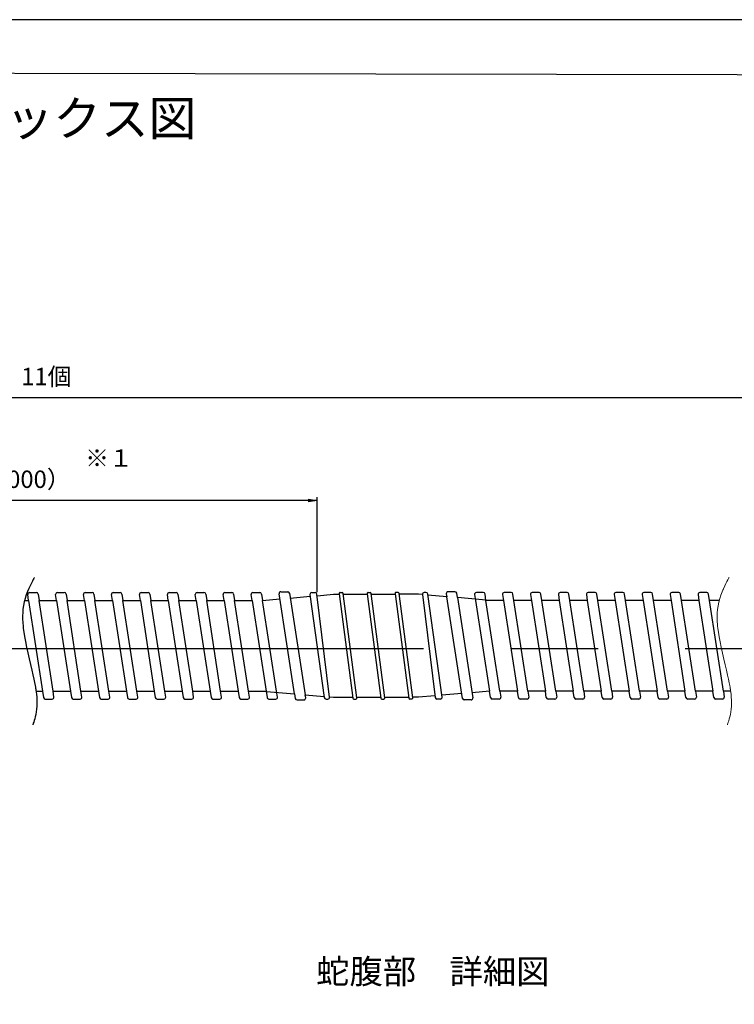
# Model space of a CAD drawing. Extents: x -9 to 2523, y -670 to 594.
# Drawn here: x 412 to 617, y -358 to -76 of the extents above; entities that cross this region are included whole.
import ezdxf
from ezdxf.enums import TextEntityAlignment as Align

# ---------------------------------------------------------------- set-up
doc = ezdxf.new("R2010")
doc.units = 0
doc.header["$LTSCALE"] = 10
doc.header["$MEASUREMENT"] = 0
doc.linetypes.add('CENTER', pattern=[2, 1.25, -0.25, 0.25, -0.25])
doc.linetypes.add('S3C_PATTERN', pattern=[12.75, 6, -1.5, 0.25, -1.5, 0.25, -1.5, 0.25, -1.5])
doc.layers.get('0').update_dxf_attribs({"linetype": 'CONTINUOUS'})
doc.layers.get('DEFPOINTS').update_dxf_attribs({"linetype": 'CONTINUOUS'})
for name, color, linetype in [('2', 132, 'CONTINUOUS'), ('D-BMK', 2, 'CENTER'), ('D-BYP', 7, 'CONTINUOUS'), ('D-STR', 1, 'CONTINUOUS'), ('DIM', 7, 'CONTINUOUS')]:
    doc.layers.add(name, color=color, linetype=linetype)
doc.dimstyles.new('1', dxfattribs={"dimtxt": 5, "dimasz": 2.5, "dimexe": 1, "dimexo": 1, "dimgap": 1, "dimtad": 1, "dimdec": 1, "dimdsep": 46, "dimtxsty": 'STANDARD', "dimblk1": 'OPEN', "dimblk2": 'OPEN', "dimsah": 1, "dimcen": 0, "dimadec": 0, "dimazin": 2, "dimtfac": 1, "dimtdec": 1, "dimtix": 1, "dimtmove": 2, "dimatfit": 3, "dimldrblk": 'OPEN', "dimfxl": 1, "dimtolj": 1, "dimtzin": 0, "dimarcsym": 0})

# ---------------------------------------------------------------- blocks, each defined once
blk = doc.blocks.new('_OPEN')
at = {"color": 0, "linetype": 'ByBlock'}
for p, q in [((-1, 0.17), (0, 0)), ((0, 0), (-1, -0.17)), ((0, 0), (-1, 0))]:
    blk.add_line(p, q, dxfattribs=at)
blk = doc.blocks.new('*D245')
at = {"layer": 'DEFPOINTS', "color": 0, "transparency": 16777216}
for p in [(87.06, -184.31), (87.06, -240.6), (736.2, -240.7)]:
    blk.add_point(p, dxfattribs=at)
at = {"layer": 'DIM', "color": 0, "lineweight": -2, "transparency": 16777216}
for p, q in [((87.06, -239.6), (87.06, -183.31)), ((736.2, -239.7), (736.2, -183.31)), ((733.7, -184.31), (89.56, -184.31))]:
    blk.add_line(p, q, dxfattribs=at)
at = {"layer": 'DIM', "color": 0, "lineweight": -2, "transparency": 16777216, "xscale": 2.5, "yscale": 2.5, "zscale": 2.5, "rotation": 180}
blk.add_blockref('_OPEN', (87.06, -184.31), dxfattribs=at)
at = {"layer": 'DIM', "color": 0, "lineweight": -2, "transparency": 16777216, "xscale": 2.5, "yscale": 2.5, "zscale": 2.5}
blk.add_blockref('_OPEN', (736.2, -184.31), dxfattribs=at)
at = {"layer": 'DIM', "color": 0, "transparency": 16777216, "insert": (396.05, -178.22), "char_height": 5, "attachment_point": 5}
blk.add_mtext('\\A1;カフレス個数\u300011個', dxfattribs=at)
blk = doc.blocks.new('*D247')
at = {"layer": 'DEFPOINTS', "color": 0, "transparency": 16777216}
for p in [(286.2, -213.73), (286.2, -241.01), (497.47, -241.01)]:
    blk.add_point(p, dxfattribs=at)
at = {"layer": 'DIM', "color": 0, "lineweight": -2, "transparency": 16777216}
for p, q in [((286.2, -240.01), (286.2, -212.73)), ((494.97, -213.73), (288.7, -213.73)), ((497.47, -240.01), (497.47, -212.73))]:
    blk.add_line(p, q, dxfattribs=at)
at = {"layer": 'DIM', "color": 0, "lineweight": -2, "transparency": 16777216, "xscale": 2.5, "yscale": 2.5, "zscale": 2.5, "rotation": 180}
blk.add_blockref('_OPEN', (286.2, -213.73), dxfattribs=at)
at = {"layer": 'DIM', "color": 0, "lineweight": -2, "transparency": 16777216, "xscale": 2.5, "yscale": 2.5, "zscale": 2.5}
blk.add_blockref('_OPEN', (497.47, -213.73), dxfattribs=at)
at = {"layer": 'DIM', "color": 0, "transparency": 16777216, "insert": (390.88, -207.64), "char_height": 5, "attachment_point": 5}
blk.add_mtext('\\A1;カフレス間隔\u3000(1000）', dxfattribs=at)

msp = doc.modelspace()

# ---------------------------------------------------------------- linework, layer by layer
msp.add_lwpolyline([(-8.689, -669.981), (832.311, -669.981), (832.311, -75.981), (-8.689, -75.981)], close=True)
at = {"layer": '2', "color": 132, "linetype": 'S3C_PATTERN', "lineweight": 30}
msp.add_lwpolyline([(416.525, -235.767), (416.487, -235.838), (416.375, -236.049), (416.191, -236.394), (415.943, -236.866), (415.639, -237.454), (415.294, -238.149), (414.924, -238.939), (414.549, -239.813), (414.191, -240.759), (413.869, -241.762), (413.599, -242.801), (413.39, -243.851), (413.247, -244.881), (413.164, -245.853), (413.129, -246.726), (413.129, -247.46), (413.144, -248.016), (413.16, -248.363), (413.167, -248.481), (413.174, -248.6), (413.199, -248.956), (413.252, -249.551), (413.343, -250.382), (413.487, -251.441), (413.691, -252.709), (413.957, -254.157), (414.28, -255.742), (414.645, -257.41), (415.032, -259.1), (415.417, -260.749), (415.778, -262.297), (416.096, -263.696), (416.361, -264.907), (416.566, -265.907), (416.715, -266.683), (416.813, -267.234), (416.867, -267.563), (416.885, -267.672), (416.902, -267.78), (416.95, -268.097), (417.02, -268.601), (417.098, -269.259), (417.169, -270.032), (417.219, -270.878), (417.235, -271.755), (417.211, -272.63), (417.146, -273.474), (417.042, -274.269), (416.908, -275.001), (416.756, -275.663), (416.598, -276.251), (416.446, -276.762), (416.31, -277.191), (416.197, -277.533), (416.114, -277.783), (416.063, -277.935), (416.045, -277.986)], dxfattribs=at)
at = {"layer": '2', "color": 132, "linetype": 'S3C_PATTERN', "lineweight": 9}
for points in [[(615.468, -235.814), (615.43, -235.885), (615.317, -236.095), (615.134, -236.441), (614.885, -236.912), (614.581, -237.501), (614.236, -238.195), (613.866, -238.985), (613.492, -239.86), (613.133, -240.806), (612.811, -241.808), (612.541, -242.847), (612.333, -243.897), (612.189, -244.927), (612.106, -245.899), (612.072, -246.773), (612.071, -247.506), (612.086, -248.062), (612.102, -248.409), (612.109, -248.527), (612.116, -248.646), (612.142, -249.002), (612.194, -249.597), (612.286, -250.428), (612.429, -251.487), (612.633, -252.755), (612.9, -254.204), (613.223, -255.789), (613.587, -257.456), (613.974, -259.146), (614.359, -260.795), (614.72, -262.343), (615.038, -263.742), (615.303, -264.953), (615.508, -265.953), (615.657, -266.73), (615.755, -267.281), (615.81, -267.609), (615.827, -267.718), (615.844, -267.826), (615.892, -268.143), (615.962, -268.647), (616.04, -269.305), (616.112, -270.079), (616.161, -270.924), (616.178, -271.801), (616.154, -272.676), (616.088, -273.52), (615.984, -274.315), (615.85, -275.047), (615.698, -275.709), (615.541, -276.298), (615.388, -276.808), (615.252, -277.237), (615.14, -277.579), (615.056, -277.829), (615.005, -277.981), (614.988, -278.033)], [(615.468, -235.815), (615.43, -235.886), (615.318, -236.097), (615.134, -236.442), (614.885, -236.914), (614.582, -237.502), (614.236, -238.197), (613.866, -238.987), (613.492, -239.861), (613.134, -240.807), (612.812, -241.809), (612.541, -242.848), (612.333, -243.899), (612.189, -244.928), (612.106, -245.9), (612.072, -246.774), (612.071, -247.508), (612.087, -248.064), (612.103, -248.411), (612.11, -248.529), (612.117, -248.647), (612.142, -249.004), (612.194, -249.599), (612.286, -250.429), (612.429, -251.488), (612.634, -252.757), (612.9, -254.205), (613.223, -255.79), (613.588, -257.458), (613.974, -259.148), (614.359, -260.796), (614.72, -262.345), (615.039, -263.743), (615.303, -264.955), (615.509, -265.954), (615.657, -266.731), (615.755, -267.282), (615.81, -267.61), (615.828, -267.719), (615.845, -267.827), (615.893, -268.144), (615.962, -268.648), (616.041, -269.307), (616.112, -270.08), (616.162, -270.925), (616.178, -271.803), (616.154, -272.678), (616.088, -273.522), (615.984, -274.316), (615.851, -275.048), (615.699, -275.711), (615.541, -276.299), (615.389, -276.81), (615.252, -277.238), (615.14, -277.581), (615.056, -277.83), (615.005, -277.983), (614.988, -278.034)]]:
    msp.add_lwpolyline(points, dxfattribs=at)
at = {"layer": 'D-BMK', "ltscale": 10}
msp.add_line((2.946, -256.104), (819.845, -256.104), dxfattribs=at)
at = {"layer": 'D-BYP'}
for p, q in [((413.715, -242.352), (414.856, -242.352)), ((417.856, -242.352), (422.856, -242.352)), ((425.856, -242.352), (430.856, -242.352)), ((433.856, -242.352), (438.856, -242.352)), ((441.856, -242.352), (446.856, -242.352)), ((449.856, -242.352), (454.856, -242.352)), ((457.856, -242.352), (462.856, -242.352)), ((465.856, -242.352), (470.856, -242.352)), ((473.856, -242.352), (478.856, -242.352)), ((481.856, -242.352), (486.856, -241.922)), ((489.816, -241.668), (495.506, -241.178)), ((497.467, -241.01), (502.202, -240.602)), ((502.202, -240.602), (503.821, -240.602)), ((504.956, -240.602), (511.821, -240.602)), ((513.021, -240.602), (519.821, -240.602)), ((526.51, -240.602), (521.021, -240.602)), ((526.51, -240.602), (521.021, -240.602)), ((527.68, -240.703), (526.51, -240.602)), ((527.68, -240.703), (526.51, -240.602)), ((534.628, -241.301), (529.208, -240.835)), ((534.628, -241.301), (529.208, -240.835)), ((546.856, -242.352), (537.668, -241.562)), ((546.856, -242.352), (537.668, -241.562)), ((550.856, -242.352), (545.856, -242.352)), ((550.856, -242.352), (545.856, -242.352)), ((558.856, -242.352), (553.856, -242.352)), ((558.856, -242.352), (553.856, -242.352)), ((566.856, -242.352), (561.856, -242.352)), ((566.856, -242.352), (561.856, -242.352)), ((574.856, -242.352), (569.856, -242.352)), ((574.856, -242.352), (569.856, -242.352)), ((582.856, -242.352), (577.856, -242.352)), ((582.856, -242.352), (577.856, -242.352)), ((590.856, -242.352), (585.856, -242.352)), ((590.856, -242.352), (585.856, -242.352)), ((598.856, -242.352), (593.856, -242.352)), ((598.856, -242.352), (593.856, -242.352)), ((606.856, -242.352), (601.856, -242.352)), ((606.856, -242.352), (601.856, -242.352)), ((612.67, -242.352), (609.856, -242.352)), ((612.669, -242.352), (609.856, -242.352)), ((416.986, -268.352), (418.856, -268.352)), ((421.856, -268.352), (426.856, -268.352)), ((429.856, -268.352), (434.856, -268.352)), ((437.856, -268.352), (442.856, -268.352)), ((445.856, -268.352), (450.856, -268.352)), ((453.856, -268.352), (458.856, -268.352)), ((461.856, -268.352), (466.856, -268.352)), ((469.856, -268.352), (474.856, -268.352)), ((477.856, -268.352), (482.856, -268.352)), ((481.856, -268.352), (491.043, -269.143)), ((494.083, -269.404), (499.504, -269.87)), ((501.032, -270.002), (502.202, -270.102)), ((502.202, -270.102), (507.69, -270.102)), ((508.89, -270.102), (515.69, -270.102)), ((516.89, -270.102), (523.69, -270.102)), ((526.51, -270.102), (524.89, -270.102)), ((526.51, -270.102), (524.89, -270.102)), ((531.244, -269.695), (526.51, -270.102)), ((531.244, -269.695), (526.51, -270.102)), ((538.895, -269.037), (533.206, -269.527)), ((538.895, -269.037), (533.206, -269.527)), ((546.856, -268.352), (541.856, -268.783)), ((546.856, -268.352), (541.856, -268.783)), ((554.856, -268.352), (549.856, -268.352)), ((554.856, -268.352), (549.856, -268.352)), ((562.856, -268.352), (557.856, -268.352)), ((562.856, -268.352), (557.856, -268.352)), ((570.856, -268.352), (565.856, -268.352)), ((570.856, -268.352), (565.856, -268.352)), ((578.856, -268.352), (573.856, -268.352)), ((578.856, -268.352), (573.856, -268.352)), ((586.856, -268.352), (581.856, -268.352)), ((586.856, -268.352), (581.856, -268.352)), ((594.856, -268.352), (589.856, -268.352)), ((594.856, -268.352), (589.856, -268.352)), ((602.856, -268.352), (597.856, -268.352)), ((602.856, -268.352), (597.856, -268.352)), ((610.856, -268.352), (605.856, -268.352)), ((610.856, -268.352), (605.856, -268.352)), ((615.921, -268.352), (613.856, -268.352))]:
    msp.add_line(p, q, dxfattribs=at)
at = {"layer": 'D-STR'}
for p, q in [((414.856, -242.352), (414.598, -240.679)), ((414.856, -242.352), (418.856, -268.352)), ((415.092, -240.102), (417.081, -240.102)), ((417.575, -240.526), (417.856, -242.352)), ((421.856, -268.352), (417.856, -242.352)), ((422.856, -242.352), (422.598, -240.679)), ((422.856, -242.352), (426.856, -268.352)), ((423.092, -240.102), (425.081, -240.102)), ((425.575, -240.526), (425.856, -242.352)), ((429.856, -268.352), (425.856, -242.352)), ((430.856, -242.352), (430.598, -240.679)), ((430.856, -242.352), (434.856, -268.352)), ((431.092, -240.102), (433.081, -240.102)), ((433.575, -240.526), (433.856, -242.352)), ((437.856, -268.352), (433.856, -242.352)), ((438.856, -242.352), (438.598, -240.679)), ((438.856, -242.352), (442.856, -268.352)), ((439.092, -240.102), (441.081, -240.102)), ((441.575, -240.526), (441.856, -242.352)), ((445.856, -268.352), (441.856, -242.352)), ((446.856, -242.352), (446.598, -240.679)), ((446.856, -242.352), (450.856, -268.352)), ((447.092, -240.102), (449.081, -240.102)), ((449.575, -240.526), (449.856, -242.352)), ((453.856, -268.352), (449.856, -242.352)), ((454.856, -242.352), (454.598, -240.679)), ((454.856, -242.352), (458.856, -268.352)), ((455.092, -240.102), (457.081, -240.102)), ((457.575, -240.526), (457.856, -242.352)), ((461.856, -268.352), (457.856, -242.352)), ((462.856, -242.352), (462.598, -240.679)), ((462.856, -242.352), (466.856, -268.352)), ((463.092, -240.102), (465.081, -240.102)), ((465.575, -240.526), (465.856, -242.352)), ((469.856, -268.352), (465.856, -242.352)), ((470.856, -242.352), (470.598, -240.679)), ((470.856, -242.352), (474.856, -268.352)), ((471.092, -240.102), (473.081, -240.102)), ((473.575, -240.526), (473.856, -242.352)), ((477.856, -268.352), (473.856, -242.352)), ((478.856, -242.352), (478.598, -240.679)), ((478.856, -242.352), (482.856, -268.352)), ((479.092, -240.102), (481.081, -240.102)), ((481.575, -240.526), (481.856, -242.352)), ((485.856, -268.352), (481.856, -242.352)), ((491.043, -269.143), (486.626, -240.429)), ((487.12, -239.852), (489.108, -239.852)), ((489.602, -240.276), (494.083, -269.404)), ((495.435, -240.671), (499.546, -270.171)), ((495.93, -240.102), (496.914, -240.102)), ((501.037, -270.041), (497.41, -240.541)), ((503.8, -240.441), (507.722, -270.341)), ((504.098, -240.102), (504.693, -240.102)), ((508.911, -270.263), (504.99, -240.363)), ((511.8, -240.441), (515.722, -270.341)), ((512.098, -240.102), (512.693, -240.102)), ((516.911, -270.263), (512.99, -240.363)), ((519.8, -240.441), (523.722, -270.341)), ((519.8, -240.441), (523.722, -270.341)), ((520.693, -240.102), (520.098, -240.102)), ((520.693, -240.102), (520.098, -240.102)), ((524.911, -270.263), (520.99, -240.363)), ((524.911, -270.263), (520.99, -240.363)), ((527.675, -240.664), (531.302, -270.164)), ((527.675, -240.664), (531.302, -270.164)), ((528.671, -240.102), (528.171, -240.102)), ((528.671, -240.102), (528.171, -240.102)), ((533.277, -270.033), (529.166, -240.533)), ((533.277, -270.033), (529.166, -240.533)), ((534.494, -240.429), (534.628, -241.301)), ((534.494, -240.429), (534.628, -241.301)), ((539.109, -270.429), (534.628, -241.301)), ((539.109, -270.429), (534.628, -241.301)), ((536.976, -239.852), (534.988, -239.852)), ((536.976, -239.852), (534.988, -239.852)), ((537.668, -241.562), (537.471, -240.276)), ((537.668, -241.562), (537.471, -240.276)), ((537.668, -241.562), (542.086, -270.276)), ((537.668, -241.562), (542.086, -270.276)), ((542.598, -240.679), (542.856, -242.352)), ((542.598, -240.679), (542.856, -242.352)), ((542.856, -242.352), (546.856, -268.352)), ((542.856, -242.352), (546.856, -268.352)), ((545.081, -240.102), (543.092, -240.102)), ((545.081, -240.102), (543.092, -240.102)), ((545.856, -242.352), (545.575, -240.526)), ((545.856, -242.352), (545.575, -240.526)), ((549.856, -268.352), (545.856, -242.352)), ((549.856, -268.352), (545.856, -242.352)), ((550.598, -240.679), (550.856, -242.352)), ((550.598, -240.679), (550.856, -242.352)), ((550.856, -242.352), (554.856, -268.352)), ((550.856, -242.352), (554.856, -268.352)), ((553.081, -240.102), (551.092, -240.102)), ((553.081, -240.102), (551.092, -240.102)), ((553.856, -242.352), (553.575, -240.526)), ((553.856, -242.352), (553.575, -240.526)), ((557.856, -268.352), (553.856, -242.352)), ((557.856, -268.352), (553.856, -242.352)), ((558.598, -240.679), (558.856, -242.352)), ((558.598, -240.679), (558.856, -242.352)), ((558.856, -242.352), (562.856, -268.352)), ((558.856, -242.352), (562.856, -268.352)), ((561.081, -240.102), (559.092, -240.102)), ((561.081, -240.102), (559.092, -240.102)), ((561.856, -242.352), (561.575, -240.526)), ((561.856, -242.352), (561.575, -240.526)), ((565.856, -268.352), (561.856, -242.352)), ((565.856, -268.352), (561.856, -242.352)), ((566.598, -240.679), (566.856, -242.352)), ((566.598, -240.679), (566.856, -242.352)), ((566.856, -242.352), (570.856, -268.352)), ((566.856, -242.352), (570.856, -268.352)), ((569.081, -240.102), (567.092, -240.102)), ((569.081, -240.102), (567.092, -240.102)), ((569.856, -242.352), (569.575, -240.526)), ((569.856, -242.352), (569.575, -240.526)), ((573.856, -268.352), (569.856, -242.352)), ((573.856, -268.352), (569.856, -242.352)), ((574.598, -240.679), (574.856, -242.352)), ((574.598, -240.679), (574.856, -242.352)), ((574.856, -242.352), (578.856, -268.352)), ((574.856, -242.352), (578.856, -268.352)), ((577.081, -240.102), (575.092, -240.102)), ((577.081, -240.102), (575.092, -240.102)), ((577.856, -242.352), (577.575, -240.526)), ((577.856, -242.352), (577.575, -240.526)), ((581.856, -268.352), (577.856, -242.352)), ((581.856, -268.352), (577.856, -242.352)), ((582.598, -240.679), (582.856, -242.352)), ((582.598, -240.679), (582.856, -242.352)), ((582.856, -242.352), (586.856, -268.352)), ((582.856, -242.352), (586.856, -268.352)), ((585.081, -240.102), (583.092, -240.102)), ((585.081, -240.102), (583.092, -240.102)), ((585.856, -242.352), (585.575, -240.526)), ((585.856, -242.352), (585.575, -240.526)), ((589.856, -268.352), (585.856, -242.352)), ((589.856, -268.352), (585.856, -242.352)), ((590.598, -240.679), (590.856, -242.352)), ((590.598, -240.679), (590.856, -242.352)), ((590.856, -242.352), (594.856, -268.352)), ((590.856, -242.352), (594.856, -268.352)), ((593.081, -240.102), (591.092, -240.102)), ((593.081, -240.102), (591.092, -240.102)), ((593.856, -242.352), (593.575, -240.526)), ((593.856, -242.352), (593.575, -240.526)), ((597.856, -268.352), (593.856, -242.352)), ((597.856, -268.352), (593.856, -242.352)), ((598.598, -240.679), (598.856, -242.352)), ((598.598, -240.679), (598.856, -242.352)), ((598.856, -242.352), (602.856, -268.352)), ((598.856, -242.352), (602.856, -268.352)), ((601.081, -240.102), (599.092, -240.102)), ((601.081, -240.102), (599.092, -240.102)), ((601.856, -242.352), (601.575, -240.526)), ((601.856, -242.352), (601.575, -240.526)), ((605.856, -268.352), (601.856, -242.352)), ((605.856, -268.352), (601.856, -242.352)), ((606.598, -240.679), (606.856, -242.352)), ((606.598, -240.679), (606.856, -242.352)), ((606.856, -242.352), (610.856, -268.352)), ((606.856, -242.352), (610.856, -268.352)), ((609.081, -240.102), (607.092, -240.102)), ((609.081, -240.102), (607.092, -240.102)), ((609.856, -242.352), (609.575, -240.526)), ((609.856, -242.352), (609.575, -240.526)), ((613.856, -268.352), (609.856, -242.352)), ((613.856, -268.352), (609.856, -242.352)), ((418.856, -268.352), (419.137, -270.179)), ((419.631, -270.602), (421.619, -270.602)), ((422.113, -270.026), (421.856, -268.352)), ((426.856, -268.352), (427.137, -270.179)), ((427.631, -270.602), (429.619, -270.602)), ((430.113, -270.026), (429.856, -268.352)), ((434.856, -268.352), (435.137, -270.179)), ((435.631, -270.602), (437.619, -270.602)), ((438.113, -270.026), (437.856, -268.352)), ((442.856, -268.352), (443.137, -270.179)), ((443.631, -270.602), (445.619, -270.602)), ((446.113, -270.026), (445.856, -268.352)), ((450.856, -268.352), (451.137, -270.179)), ((451.631, -270.602), (453.619, -270.602)), ((454.113, -270.026), (453.856, -268.352)), ((458.856, -268.352), (459.137, -270.179)), ((459.631, -270.602), (461.619, -270.602)), ((462.113, -270.026), (461.856, -268.352)), ((466.856, -268.352), (467.137, -270.179)), ((467.631, -270.602), (469.619, -270.602)), ((470.113, -270.026), (469.856, -268.352)), ((474.856, -268.352), (475.137, -270.179)), ((475.631, -270.602), (477.619, -270.602)), ((478.113, -270.026), (477.856, -268.352)), ((482.856, -268.352), (483.137, -270.179)), ((483.631, -270.602), (485.619, -270.602)), ((486.113, -270.026), (485.856, -268.352)), ((491.043, -269.143), (491.241, -270.429)), ((494.218, -270.276), (494.083, -269.404)), ((500.041, -270.602), (500.541, -270.602)), ((508.019, -270.602), (508.614, -270.602)), ((516.019, -270.602), (516.614, -270.602)), ((524.614, -270.602), (524.019, -270.602)), ((524.614, -270.602), (524.019, -270.602)), ((532.781, -270.602), (531.798, -270.602)), ((532.781, -270.602), (531.798, -270.602)), ((547.137, -270.179), (546.856, -268.352)), ((547.137, -270.179), (546.856, -268.352)), ((549.619, -270.602), (547.631, -270.602)), ((549.619, -270.602), (547.631, -270.602)), ((549.856, -268.352), (550.113, -270.026)), ((549.856, -268.352), (550.113, -270.026)), ((555.137, -270.179), (554.856, -268.352)), ((555.137, -270.179), (554.856, -268.352)), ((557.619, -270.602), (555.631, -270.602)), ((557.619, -270.602), (555.631, -270.602)), ((557.856, -268.352), (558.113, -270.026)), ((557.856, -268.352), (558.113, -270.026)), ((563.137, -270.179), (562.856, -268.352)), ((563.137, -270.179), (562.856, -268.352)), ((565.619, -270.602), (563.631, -270.602)), ((565.619, -270.602), (563.631, -270.602)), ((565.856, -268.352), (566.113, -270.026)), ((565.856, -268.352), (566.113, -270.026)), ((571.137, -270.179), (570.856, -268.352)), ((571.137, -270.179), (570.856, -268.352)), ((573.619, -270.602), (571.631, -270.602)), ((573.619, -270.602), (571.631, -270.602)), ((573.856, -268.352), (574.113, -270.026)), ((573.856, -268.352), (574.113, -270.026)), ((579.137, -270.179), (578.856, -268.352)), ((579.137, -270.179), (578.856, -268.352)), ((581.619, -270.602), (579.631, -270.602)), ((581.619, -270.602), (579.631, -270.602)), ((581.856, -268.352), (582.113, -270.026)), ((581.856, -268.352), (582.113, -270.026)), ((587.137, -270.179), (586.856, -268.352)), ((587.137, -270.179), (586.856, -268.352)), ((589.619, -270.602), (587.631, -270.602)), ((589.619, -270.602), (587.631, -270.602)), ((589.856, -268.352), (590.113, -270.026)), ((589.856, -268.352), (590.113, -270.026)), ((595.137, -270.179), (594.856, -268.352)), ((595.137, -270.179), (594.856, -268.352)), ((597.619, -270.602), (595.631, -270.602)), ((597.619, -270.602), (595.631, -270.602)), ((597.856, -268.352), (598.113, -270.026)), ((597.856, -268.352), (598.113, -270.026)), ((603.137, -270.179), (602.856, -268.352)), ((603.137, -270.179), (602.856, -268.352)), ((605.619, -270.602), (603.631, -270.602)), ((605.619, -270.602), (603.631, -270.602)), ((605.856, -268.352), (606.113, -270.026)), ((605.856, -268.352), (606.113, -270.026)), ((611.137, -270.179), (610.856, -268.352)), ((611.137, -270.179), (610.856, -268.352)), ((613.619, -270.602), (611.631, -270.602)), ((613.619, -270.602), (611.631, -270.602)), ((613.856, -268.352), (614.113, -270.026)), ((613.856, -268.352), (614.113, -270.026)), ((615.921, -268.352), (613.856, -268.352)), ((491.735, -270.852), (493.723, -270.852)), ((541.592, -270.852), (539.604, -270.852)), ((541.592, -270.852), (539.604, -270.852))]:
    msp.add_line(p, q, dxfattribs=at)
msp.add_lwpolyline([(-3.207, -655.329), (824.824, -655.329), (824.824, -92.189), (-3.207, -90.615)], close=True, dxfattribs=at)
for centre, radius, start, end in [((415.092, -240.602), 0.5, 90, 188.74616), ((417.081, -240.602), 0.5, 8.74616, 90), ((423.092, -240.602), 0.5, 90, 188.74616), ((425.081, -240.602), 0.5, 8.74616, 90), ((431.092, -240.602), 0.5, 90, 188.74616), ((433.081, -240.602), 0.5, 8.74616, 90), ((439.092, -240.602), 0.5, 90, 188.74616), ((441.081, -240.602), 0.5, 8.74616, 90), ((447.092, -240.602), 0.5, 90, 188.74616), ((449.081, -240.602), 0.5, 8.74616, 90), ((455.092, -240.602), 0.5, 90, 188.74616), ((457.081, -240.602), 0.5, 8.74616, 90), ((463.092, -240.602), 0.5, 90, 188.74616), ((465.081, -240.602), 0.5, 8.74616, 90), ((471.092, -240.602), 0.5, 90, 188.74616), ((473.081, -240.602), 0.5, 8.74616, 90), ((479.092, -240.602), 0.5, 90, 188.74616), ((481.081, -240.602), 0.5, 8.74616, 90), ((487.12, -240.352), 0.5, 90, 188.74616), ((489.108, -240.352), 0.5, 8.74616, 90), ((495.93, -240.602), 0.5, 90, 187.93276), ((496.914, -240.602), 0.5, 7.00938, 90), ((504.098, -240.402), 0.3, 90, 187.47156), ((504.693, -240.402), 0.3, 7.47156, 90), ((512.098, -240.402), 0.3, 90, 187.47156), ((512.693, -240.402), 0.3, 7.47156, 90), ((520.098, -240.402), 0.3, 90, 187.47156), ((520.098, -240.402), 0.3, 90, 187.47156), ((520.693, -240.402), 0.3, 7.47156, 90), ((520.693, -240.402), 0.3, 7.47156, 90), ((528.171, -240.602), 0.5, 90, 187.00938), ((528.171, -240.602), 0.5, 90, 187.00938), ((528.671, -240.602), 0.5, 7.93276, 90), ((528.671, -240.602), 0.5, 7.93276, 90), ((534.988, -240.352), 0.5, 90, 188.74617), ((534.988, -240.352), 0.5, 90, 188.74617), ((536.976, -240.352), 0.5, 8.74616, 90), ((536.976, -240.352), 0.5, 8.74616, 90), ((543.092, -240.602), 0.5, 90, 188.74616), ((543.092, -240.602), 0.5, 90, 188.74616), ((545.081, -240.602), 0.5, 8.74616, 90), ((545.081, -240.602), 0.5, 8.74616, 90), ((551.092, -240.602), 0.5, 90, 188.74616), ((551.092, -240.602), 0.5, 90, 188.74616), ((553.081, -240.602), 0.5, 8.74616, 90), ((553.081, -240.602), 0.5, 8.74616, 90), ((559.092, -240.602), 0.5, 90, 188.74616), ((559.092, -240.602), 0.5, 90, 188.74616), ((561.081, -240.602), 0.5, 8.74616, 90), ((561.081, -240.602), 0.5, 8.74616, 90), ((567.092, -240.602), 0.5, 90, 188.74616), ((567.092, -240.602), 0.5, 90, 188.74616), ((569.081, -240.602), 0.5, 8.74616, 90), ((569.081, -240.602), 0.5, 8.74616, 90), ((575.092, -240.602), 0.5, 90, 188.74616), ((575.092, -240.602), 0.5, 90, 188.74616), ((577.081, -240.602), 0.5, 8.74616, 90), ((577.081, -240.602), 0.5, 8.74616, 90), ((583.092, -240.602), 0.5, 90, 188.74616), ((583.092, -240.602), 0.5, 90, 188.74616), ((585.081, -240.602), 0.5, 8.74616, 90), ((585.081, -240.602), 0.5, 8.74616, 90), ((591.092, -240.602), 0.5, 90, 188.74616), ((591.092, -240.602), 0.5, 90, 188.74616), ((593.081, -240.602), 0.5, 8.74616, 90), ((593.081, -240.602), 0.5, 8.74616, 90), ((599.092, -240.602), 0.5, 90, 188.74616), ((599.092, -240.602), 0.5, 90, 188.74616), ((601.081, -240.602), 0.5, 8.74616, 90), ((601.081, -240.602), 0.5, 8.74616, 90), ((607.092, -240.602), 0.5, 90, 188.74616), ((607.092, -240.602), 0.5, 90, 188.74616), ((609.081, -240.602), 0.5, 8.74616, 90), ((609.081, -240.602), 0.5, 8.74616, 90), ((419.631, -270.102), 0.5, 188.74616, 270), ((421.619, -270.102), 0.5, 270, 8.74616), ((427.631, -270.102), 0.5, 188.74616, 270), ((429.619, -270.102), 0.5, 270, 8.74616), ((435.631, -270.102), 0.5, 188.74616, 270), ((437.619, -270.102), 0.5, 270, 8.74616), ((443.631, -270.102), 0.5, 188.74616, 270), ((445.619, -270.102), 0.5, 270, 8.74616), ((451.631, -270.102), 0.5, 188.74616, 270), ((453.619, -270.102), 0.5, 270, 8.74616), ((459.631, -270.102), 0.5, 188.74616, 270), ((461.619, -270.102), 0.5, 270, 8.74616), ((467.631, -270.102), 0.5, 188.74616, 270), ((469.619, -270.102), 0.5, 270, 8.74616), ((475.631, -270.102), 0.5, 188.74616, 270), ((477.619, -270.102), 0.5, 270, 8.74616), ((483.631, -270.102), 0.5, 188.74616, 270), ((485.619, -270.102), 0.5, 270, 8.74616), ((491.735, -270.352), 0.5, 188.74616, 270), ((493.723, -270.352), 0.5, 270, 8.74617), ((500.041, -270.102), 0.5, 187.93276, 270), ((500.541, -270.102), 0.5, 270, 7.00938), ((508.019, -270.302), 0.3, 187.47156, 270), ((508.614, -270.302), 0.3, 270, 7.47156), ((516.019, -270.302), 0.3, 187.47156, 270), ((516.614, -270.302), 0.3, 270, 7.47156), ((524.019, -270.302), 0.3, 187.47156, 270), ((524.019, -270.302), 0.3, 187.47156, 270), ((524.614, -270.302), 0.3, 270, 7.47156), ((524.614, -270.302), 0.3, 270, 7.47156), ((531.798, -270.102), 0.5, 187.00938, 270), ((531.798, -270.102), 0.5, 187.00938, 270), ((532.781, -270.102), 0.5, 270, 7.93276), ((532.781, -270.102), 0.5, 270, 7.93276), ((539.604, -270.352), 0.5, 188.74616, 270), ((539.604, -270.352), 0.5, 188.74616, 270), ((541.592, -270.352), 0.5, 270, 8.74616), ((541.592, -270.352), 0.5, 270, 8.74616), ((547.631, -270.102), 0.5, 188.74616, 270), ((547.631, -270.102), 0.5, 188.74616, 270), ((549.619, -270.102), 0.5, 270, 8.74616), ((549.619, -270.102), 0.5, 270, 8.74616), ((555.631, -270.102), 0.5, 188.74616, 270), ((555.631, -270.102), 0.5, 188.74616, 270), ((557.619, -270.102), 0.5, 270, 8.74616), ((557.619, -270.102), 0.5, 270, 8.74616), ((563.631, -270.102), 0.5, 188.74616, 270), ((563.631, -270.102), 0.5, 188.74616, 270), ((565.619, -270.102), 0.5, 270, 8.74616), ((565.619, -270.102), 0.5, 270, 8.74616), ((571.631, -270.102), 0.5, 188.74616, 270), ((571.631, -270.102), 0.5, 188.74616, 270), ((573.619, -270.102), 0.5, 270, 8.74616), ((573.619, -270.102), 0.5, 270, 8.74616), ((579.631, -270.102), 0.5, 188.74616, 270), ((579.631, -270.102), 0.5, 188.74616, 270), ((581.619, -270.102), 0.5, 270, 8.74616), ((581.619, -270.102), 0.5, 270, 8.74616), ((587.631, -270.102), 0.5, 188.74616, 270), ((587.631, -270.102), 0.5, 188.74616, 270), ((589.619, -270.102), 0.5, 270, 8.74616), ((589.619, -270.102), 0.5, 270, 8.74616), ((595.631, -270.102), 0.5, 188.74616, 270), ((595.631, -270.102), 0.5, 188.74616, 270), ((597.619, -270.102), 0.5, 270, 8.74616), ((597.619, -270.102), 0.5, 270, 8.74616), ((603.631, -270.102), 0.5, 188.74616, 270), ((603.631, -270.102), 0.5, 188.74616, 270), ((605.619, -270.102), 0.5, 270, 8.74616), ((605.619, -270.102), 0.5, 270, 8.74616), ((611.631, -270.102), 0.5, 188.74616, 270), ((611.631, -270.102), 0.5, 188.74616, 270), ((613.619, -270.102), 0.5, 270, 8.74616), ((613.619, -270.102), 0.5, 270, 8.74616)]:
    msp.add_arc(centre, radius, start, end, dxfattribs=at)

# ---------------------------------------------------------------- texts
at = {"layer": 'D-BYP'}
msp.add_text('%%U QDフレックス図 ', height=10, dxfattribs=at).set_placement((412.183, -105.544), align=Align.MIDDLE)
for s, height, p in [('※１', 5, (431.05, -204.079)), ('%%U蛇腹部\u3000詳細図', 7, (497.21, -352.155))]:
    msp.add_text(s, height=height, dxfattribs=at).set_placement(p)

# ---------------------------------------------------------------- dimensions: what is measured, and where the dimension line sits
at = {"layer": 'DIM'}
for base, p1, p2, text, picture, middle in [((87.06, -184.314), (736.202, -240.705), (87.06, -240.604), 'カフレス個数\u300011個', '*D245', (396.05, -178.224)), ((286.195, -213.731), (497.467, -241.01), (286.195, -241.011), 'カフレス間隔\u3000(1000）', '*D247', (390.879, -207.641))]:
    dim = msp.add_linear_dim(base=base, p1=p1, p2=p2, text=text, dimstyle='1', dxfattribs=at)
    dim.commit()
    dim.dimension.update_dxf_attribs({"geometry": picture, "text_midpoint": middle, "dimtype": 160})

doc.saveas('drawing.dxf')
